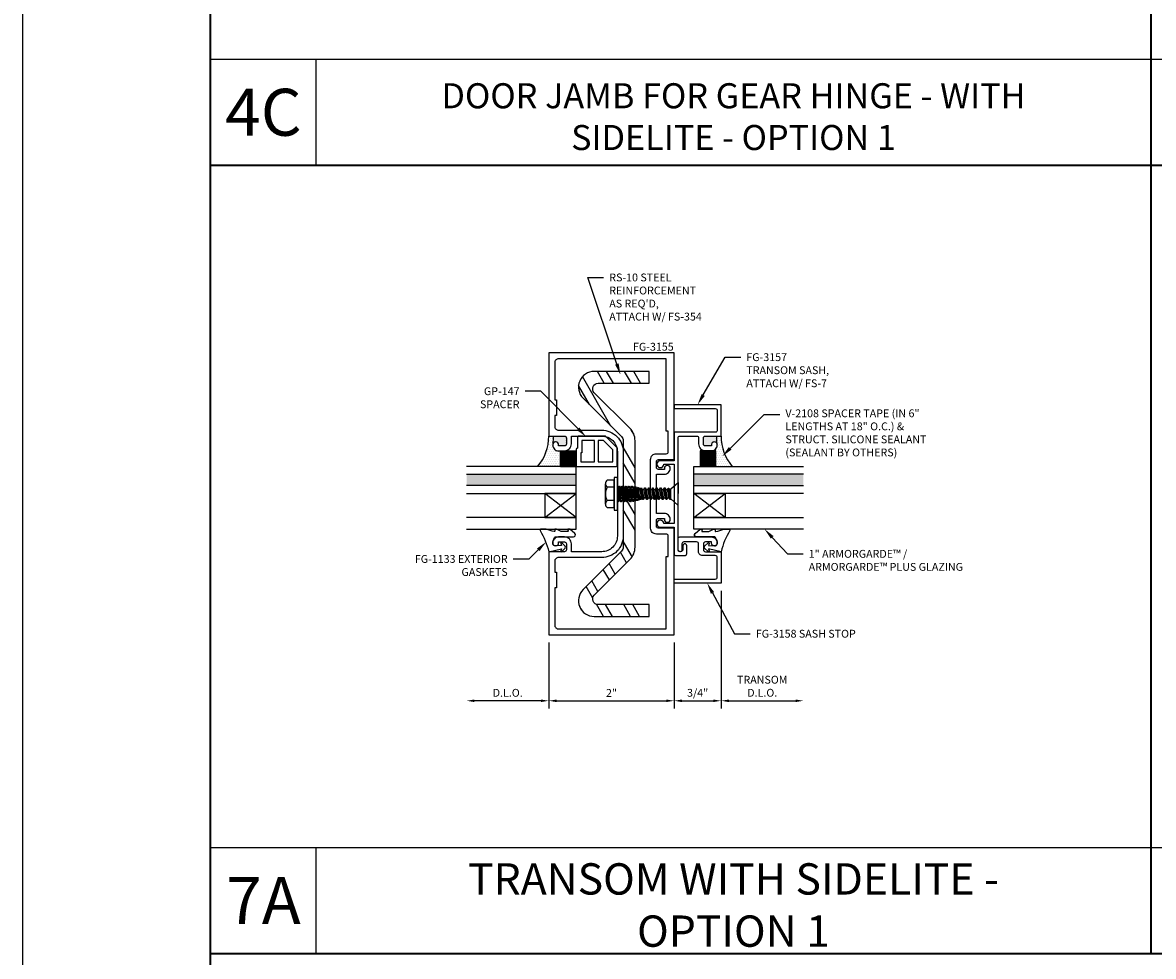
# Model space of a CAD drawing. Units: inches. Extents: x -33 to 47, y 0 to 102.
# Drawn here: x -33 to -15, y 19 to 34 of the extents above; entities that cross this region are included whole.
import ezdxf
from ezdxf import colors
from ezdxf.entities.mleader import LeaderData, LeaderLine
from ezdxf.enums import TextEntityAlignment as Align
from ezdxf.math import Vec2, Vec3

# ---------------------------------------------------------------- set-up
doc = ezdxf.new("R2010")
doc.units = ezdxf.units.IN
doc.header["$MEASUREMENT"] = 0
for name, color, linetype in [('Dimension', 3, 'Continuous'), ('Extrusion', 1, 'Continuous'), ('Fastener', 7, 'Continuous'), ('Gasket', 7, 'Continuous'), ('Glazing', 4, 'Continuous'), ('Misc', 7, 'Continuous'), ('Sealant', 3, 'Continuous'), ('Tag', 7, 'Continuous'), ('Text', 6, 'Continuous')]:
    doc.layers.add(name, color=color, linetype=linetype)
doc.styles.get("Standard").update_dxf_attribs({"font": 'arial.ttf'})
doc.styles.add('STYLE1', font='arial.ttf')
doc.dimstyles.new('FULL', dxfattribs={"dimtxt": 0.125, "dimasz": 0.125, "dimexe": 0.125, "dimexo": 0.125, "dimgap": 0.0625, "dimtad": 1, "dimdec": 4, "dimzin": 3, "dimdsep": 46, "dimlunit": 4, "dimtxsty": 'Standard', "dimcen": 0.125, "dimclrd": 256, "dimclre": 256, "dimclrt": 256, "dimadec": 0, "dimazin": 0, "dimtfac": 1, "dimtdec": 4, "dimtofl": 0, "dimtmove": 0, "dimatfit": 3, "dimfxl": 0, "dimfrac": 2, "dimtolj": 1, "dimtzin": 3, "dimarcsym": 0})

# ---------------------------------------------------------------- blocks, each defined once
blk = doc.blocks.new('1.000_SSglass175')
h = blk.add_hatch(color=256)
h.dxf.hatch_style = 1
h.paths.add_polyline_path([(-0.125, 1.75), (-0.305, 1.75), (-0.305, 0), (-0.125, 0)])
at = {"lineweight": -2, "ltscale": 0.75}
for p, q in [((-0.8125, 0), (-0.43, 0.5)), ((-0.8125, 0.5), (-0.43, 0)), ((-0.305, 0), (-0.125, 0))]:
    blk.add_line(p, q, dxfattribs=at)
at = {"linetype": 'ByBlock', "lineweight": -2, "ltscale": 0.75}
for points in [[(-1, 1.75), (-1, 0), (-0.8125, 0), (-0.8125, 1.75)], [(-0.43, 1.75), (-0.43, 0), (-0.305, 0), (-0.305, 1.75)], [(-0.125, 1.75), (-0.125, 0), (0, 0), (0, 1.75)]]:
    blk.add_lwpolyline(points, dxfattribs=at)
at = {"lineweight": -2, "ltscale": 0.75}
blk.add_lwpolyline([(-0.8125, 0), (-0.43, 0), (-0.43, 0.5), (-0.8125, 0.5)], close=True, dxfattribs=at)
blk = doc.blocks.new('V2108_BF')
at = {"linetype": 'ByBlock'}
for p, q in [((-0.25, 0.25), (0, 0.25)), ((-0.25, 0.25), (-0.25, 0)), ((0, 0.24), (-0.25, 0.24)), ((0, 0.225), (-0.25, 0.225)), ((0, 0.21), (-0.25, 0.21)), ((0, 0.195), (-0.25, 0.195)), ((0, 0.25), (0, 0)), ((0, 0.18), (-0.25, 0.18)), ((0, 0.165), (-0.25, 0.165)), ((0, 0.15), (-0.25, 0.15)), ((0, 0.135), (-0.25, 0.135)), ((0, 0.12), (-0.25, 0.12)), ((0, 0.105), (-0.25, 0.105)), ((0, 0.09), (-0.25, 0.09)), ((0, 0.075), (-0.25, 0.075)), ((0, 0.06), (-0.25, 0.06)), ((0, 0.045), (-0.25, 0.045)), ((0, 0.03), (-0.25, 0.03)), ((0, 0.015), (-0.25, 0.015)), ((0, 0), (-0.25, 0))]:
    blk.add_line(p, q, dxfattribs=at)
blk = doc.blocks.new('*U93')
at = {"linetype": 'ByBlock'}
blk.add_lwpolyline([(0.289, -0.414), (0.359, -0.335, 0.180845), (0.361, -0.328), (0.361, -0.314, 0.487578), (0.349, -0.304), (0.334, -0.308, -0.487578), (0.321, -0.298), (0.321, -0.209, -0.116673), (0.325, -0.195), (0.36, -0.124, 0.116673), (0.361, -0.12), (0.361, -0.105, 0.468202), (0.349, -0.095), (0.336, -0.097, -0.513053), (0.324, -0.086, -0.064011), (0.36, 0.043, 0.100408), (0.361, 0.047), (0.361, 0.125, 0.583162), (0.338, 0.138, -0.07668), (0, 0), (0.046, -0.204), (0.014, -0.191, 0.82203), (0.003, -0.207), (0.059, -0.263, 0.409919), (0.087, -0.263), (0.143, -0.207, 0.82203), (0.132, -0.191), (0.1, -0.204), (0.094, -0.105, -0.338764), (0.121, -0.064, -0.149826), (0.176, -0.069), (0.226, -0.089, -0.306229), (0.235, -0.103), (0.235, -0.394, 0.693702)], format="xyb", close=True, dxfattribs=at)
blk = doc.blocks.new('GP147')
at = {"linetype": 'ByBlock', "ltscale": 0.5}
blk.add_lwpolyline([(0.02, -0.656), (0.287, -0.656, 0.198912), (0.301, -0.65), (0.479, -0.472, 0.198912), (0.485, -0.458), (0.485, -0.04, 0.414214), (0.465, -0.02), (0.29, -0.02), (0.29, -0.02, 0.414214), (0.27, 0), (0.02, 0, 0.414214), (0, -0.02), (0, -0.636, 0.414214)], format="xyb", close=True, dxfattribs=at)
for points in [[(0.072, -0.29), (0.413, -0.29), (0.413, -0.092), (0.218, -0.092), (0.218, -0.072), (0.072, -0.072)], [(0.072, -0.584), (0.265, -0.584), (0.413, -0.436), (0.413, -0.352), (0.072, -0.352)]]:
    blk.add_lwpolyline(points, close=True, dxfattribs=at)
blk = doc.blocks.new('*D38')
at = {"layer": 'defpoints', "color": 0}
for p in [(-24.604, 23.737), (-22.604, 23.737), (-22.604, 22.684)]:
    blk.add_point(p, dxfattribs=at)
at = {"layer": 'Dimension', "lineweight": -2}
for p, q in [((-24.604, 23.612), (-24.604, 22.559)), ((-22.604, 23.612), (-22.604, 22.559)), ((-24.479, 22.684), (-22.729, 22.684))]:
    blk.add_line(p, q, dxfattribs=at)
at = {"layer": 'Dimension'}
for points in [[(-24.479, 22.704), (-24.479, 22.663), (-24.604, 22.684)], [(-22.729, 22.704), (-22.729, 22.663), (-22.604, 22.684)]]:
    blk.add_solid(points, dxfattribs=at)
at = {"layer": 'Dimension', "insert": (-23.604, 22.809), "char_height": 0.125, "attachment_point": 5}
blk.add_mtext('\\A1;2"', dxfattribs=at)
blk = doc.blocks.new('*D39')
at = {"layer": 'defpoints', "color": 0}
for p in [(-25.917, 25.425), (-24.604, 23.737), (-25.917, 22.684)]:
    blk.add_point(p, dxfattribs=at)
at = {"layer": 'Dimension', "lineweight": -2}
for p, q in [((-24.604, 23.612), (-24.604, 22.559)), ((-24.729, 22.684), (-25.792, 22.684))]:
    blk.add_line(p, q, dxfattribs=at)
at = {"layer": 'Dimension'}
for points in [[(-25.792, 22.704), (-25.792, 22.663), (-25.917, 22.684)], [(-24.729, 22.704), (-24.729, 22.663), (-24.604, 22.684)]]:
    blk.add_solid(points, dxfattribs=at)
at = {"layer": 'Dimension', "insert": (-25.26, 22.811), "char_height": 0.125, "attachment_point": 5}
blk.add_mtext('\\A1;D.L.O.', dxfattribs=at)
blk = doc.blocks.new('fg3157')
at = {"ltscale": 0.75}
blk.add_lwpolyline([(-1.296, 1.202), (-1.422, 1.202, 1), (-1.422, 1.14), (-1.366, 1.14, -1), (-1.366, 1.062), (-3.142, 1.062, -0.414214), (-3.173, 1.093), (-3.173, 1.359, -0.414214), (-3.142, 1.39), (-3.048, 1.39, 0.414214), (-2.938, 1.5), (-2.938, 1.594, 0.414214), (-3.032, 1.688, 1.190728), (-3.016, 1.597), (-3.016, 1.499, -0.414214), (-3.047, 1.468), (-3.142, 1.468, -0.414214), (-3.173, 1.499), (-3.173, 1.75), (-3.673, 1.75), (-3.673, 1), (-3.611, 1), (-3.611, 1.657, -0.414214), (-3.58, 1.688), (-3.266, 1.688, -0.414214), (-3.235, 1.657), (-3.235, 1), (-2.779, 1), (-2.779, 0.779, 2.398638), (-2.724, 0.834), (-2.724, 1), (-1.776, 1), (-1.776, 0.834, 2.398638), (-1.721, 0.779), (-1.721, 1), (-1.296, 1, 0.414214), (-1.265, 1.031), (-1.265, 1.171, 0.414214)], format="xyb", close=True, dxfattribs=at)
blk = doc.blocks.new('fg3158')
at = {"flags": 128}
blk.add_lwpolyline([(1.688, 1.51, -1.190728), (1.597, 1.526), (1.499, 1.526, 0.414214), (1.468, 1.495), (1.468, 1.4, 0.414214), (1.499, 1.369), (1.75, 1.369), (1.75, 0.869), (1, 0.869), (1, 0.931), (1.657, 0.931, 0.414214), (1.688, 0.962), (1.688, 1.276, 0.414214), (1.657, 1.307), (1.452, 1.307, -0.414214), (1.39, 1.369), (1.39, 1.495, 0.414214), (1.359, 1.526), (1.155, 1.526, 0.414214), (1.124, 1.495), (1.124, 1.4, -1), (1.062, 1.4), (1.062, 1.573, -0.414214), (1.093, 1.604), (1.594, 1.604, -0.414214)], format="xyb", close=True, dxfattribs=at)
blk = doc.blocks.new('*D40')
at = {"layer": 'defpoints', "color": 0}
for p in [(-21.854, 24.564), (-22.604, 23.737), (-21.854, 22.684)]:
    blk.add_point(p, dxfattribs=at)
at = {"layer": 'Dimension', "lineweight": -2}
for p, q in [((-21.854, 24.439), (-21.854, 22.559)), ((-22.604, 23.612), (-22.604, 22.559)), ((-22.479, 22.684), (-21.979, 22.684))]:
    blk.add_line(p, q, dxfattribs=at)
at = {"layer": 'Dimension'}
for points in [[(-22.479, 22.704), (-22.479, 22.663), (-22.604, 22.684)], [(-21.979, 22.704), (-21.979, 22.663), (-21.854, 22.684)]]:
    blk.add_solid(points, dxfattribs=at)
at = {"layer": 'Dimension', "insert": (-22.229, 22.811), "char_height": 0.125, "attachment_point": 5}
blk.add_mtext('\\A1;3/4"', dxfattribs=at)
blk = doc.blocks.new('fg3155')
at = {"flags": 128}
for points in [[(-0.718, 1.358, -0.414214), (-0.749, 1.327), (-1, 1.327), (-1, 0), (1, 0), (1, 1.702), (0.749, 1.702, -0.414214), (0.718, 1.733), (0.718, 1.828, -0.414214), (0.749, 1.859), (0.844, 1.859), (0.844, 1.843, 1), (0.938, 1.843, 0.414214), (0.844, 1.937), (0.718, 1.937), (0.718, 2.563), (0.844, 2.563, 0.414214), (0.938, 2.657), (0.938, 2.657, 1), (0.844, 2.657), (0.844, 2.641), (0.749, 2.641, -0.414214), (0.718, 2.672), (0.718, 2.767, -0.414214), (0.749, 2.798), (1, 2.798), (1, 4.5), (-1, 4.5), (-1, 3.173), (-0.749, 3.173, -0.414214), (-0.718, 3.142), (-0.718, 3.047, -0.414214), (-0.749, 3.016), (-0.844, 3.016), (-0.844, 3.032, 1), (-0.938, 3.032), (-0.938, 3.032, 0.414214), (-0.844, 2.938), (-0.749, 2.938, 0.414214), (-0.64, 3.047), (-0.64, 3.173), (-0.156, 3.173, -0.414214), (0.094, 2.923), (0.094, 1.577, -0.414214), (-0.156, 1.327), (-0.64, 1.327), (-0.64, 1.453, 0.414214), (-0.749, 1.562), (-0.844, 1.562, 0.414214), (-0.938, 1.468, 1), (-0.844, 1.468), (-0.844, 1.484), (-0.749, 1.484, -0.414214), (-0.718, 1.453)], [(-0.906, 0.75), (-0.906, 0.155, 0.414214), (-0.844, 0.093), (0.874, 0.093), (0.874, 1.25), (0.905, 1.25), (0.905, 1.577, 0.414214), (0.874, 1.608), (0.718, 1.608, -0.414214), (0.624, 1.702), (0.624, 2.798, -0.414214), (0.718, 2.892), (0.875, 2.892, 0.414214), (0.906, 2.923), (0.906, 3.25), (0.875, 3.25), (0.875, 4.406), (-0.844, 4.406, 0.414214), (-0.906, 4.344), (-0.906, 3.75), (-0.875, 3.75), (-0.875, 3.5), (-0.906, 3.5), (-0.906, 3.329, 0.414214), (-0.844, 3.267), (-0.156, 3.267, -0.414214), (0.188, 2.923), (0.188, 1.577, -0.414214), (-0.156, 1.233), (-0.844, 1.233, 0.414214), (-0.906, 1.171), (-0.906, 1), (-0.875, 1), (-0.875, 0.75)]]:
    blk.add_lwpolyline(points, format="xyb", close=True, dxfattribs=at)
blk = doc.blocks.new('Web_Details_Title_Block_Doors')
at = {"layer": 'defpoints'}
for points in [[(-5.5, 0), (5.5, 0), (5.5, 17), (-5.5, 17)], [(-5, 0.5), (5, 0.5), (5, 11.5), (-5, 11.5)]]:
    blk.add_lwpolyline(points, close=True, dxfattribs=at)
at = {"layer": 'Tag'}
for tag, p, height in [('SYSTEM_001', (-0.5788, 16.4606), 0.25), ('DET_NAME_NO_001', (-1.4418, 15.9641), 0.25), ('DETNO_TITLE_001', (4.0959, 0.128), 0.08)]:
    blk.add_attdef(tag, p, '', height=height, dxfattribs=at)
blk.add_attdef('DATE', text='', height=0.125, dxfattribs=at).set_placement((-5.25, 0.112), align=Align.BOTTOM_LEFT)
blk = doc.blocks.new('FS7')
at = {"linetype": 'ByBlock', "ltscale": 0.25}
for p, q in [((0.116, 0.012), (0.134, -0.069)), ((0.117, 0.093), (0.148, -0.093)), ((0.156, -0.093), (0.125, 0.093)), ((0.139, 0.069), (0.17, -0.069)), ((0.166, 0.069), (0.197, -0.069)), ((0.179, 0.093), (0.211, -0.093)), ((0.219, -0.093), (0.188, 0.093)), ((0.201, 0.069), (0.233, -0.069)), ((0.228, 0.069), (0.259, -0.069)), ((0.242, 0.093), (0.273, -0.093)), ((0.281, -0.093), (0.25, 0.093)), ((0.264, 0.069), (0.295, -0.069)), ((0.291, 0.069), (0.322, -0.069)), ((0.304, 0.093), (0.336, -0.093)), ((0.344, -0.093), (0.312, 0.093)), ((0.326, 0.069), (0.358, -0.069)), ((0.353, 0.069), (0.384, -0.069)), ((0.367, 0.093), (0.398, -0.093)), ((0.406, -0.093), (0.375, 0.093)), ((0.389, 0.069), (0.42, -0.069)), ((0.416, 0.069), (0.447, -0.069)), ((0.429, 0.093), (0.461, -0.093)), ((0.469, -0.093), (0.438, 0.093)), ((0.451, 0.069), (0.483, -0.069)), ((0.478, 0.069), (0.509, -0.069)), ((0.492, 0.093), (0.523, -0.093)), ((0.531, -0.093), (0.5, 0.093)), ((0.514, 0.069), (0.545, -0.069)), ((0.541, 0.069), (0.572, -0.069)), ((0.554, 0.093), (0.586, -0.092)), ((0.593, -0.09), (0.562, 0.093)), ((0.576, 0.069), (0.608, -0.069)), ((0.603, 0.069), (0.634, -0.069)), ((0.613, 0.087), (0.642, -0.082)), ((0.665, -0.078), (0.63, 0.084)), ((0.639, 0.069), (0.67, -0.069)), ((0.666, 0.069), (0.697, -0.069)), ((0.67, 0.077), (0.699, -0.073)), ((0.72, -0.014), (0.699, 0.073)), ((0.701, 0.069), (0.72, -0.014)), ((0.72, 0.069), (0.72, -0.014))]:
    blk.add_line(p, q, dxfattribs=at)
blk.add_lwpolyline([(0.116, -0.08), (0, -0.181), (0, 0.181), (0.116, 0.08)], close=True, dxfattribs=at)
blk.add_lwpolyline([(0.112, 0.084), (0.117, 0.093), (0.125, 0.093), (0.139, 0.069), (0.166, 0.069), (0.179, 0.093), (0.188, 0.093), (0.201, 0.069), (0.228, 0.069), (0.242, 0.093), (0.25, 0.093), (0.264, 0.069), (0.291, 0.069), (0.304, 0.093), (0.312, 0.093), (0.326, 0.069), (0.353, 0.069), (0.367, 0.093), (0.375, 0.093), (0.389, 0.069), (0.416, 0.069), (0.429, 0.093), (0.438, 0.093), (0.451, 0.069), (0.478, 0.069), (0.492, 0.093), (0.5, 0.093), (0.514, 0.069), (0.541, 0.069), (0.554, 0.093), (0.562, 0.093), (0.576, 0.069), (0.603, 0.069), (0.613, 0.087), (0.63, 0.084), (0.639, 0.069), (0.666, 0.069), (0.67, 0.077), (0.699, 0.073), (0.701, 0.069), (0.72, 0.069), (0.75, 0.064), (0.75, -0.064), (0.699, -0.073), (0.697, -0.069), (0.67, -0.069), (0.665, -0.078), (0.642, -0.082), (0.634, -0.069), (0.608, -0.069), (0.596, -0.09), (0.585, -0.092), (0.572, -0.069), (0.545, -0.069), (0.531, -0.093), (0.523, -0.093), (0.509, -0.069), (0.483, -0.069), (0.469, -0.093), (0.461, -0.093), (0.447, -0.069), (0.42, -0.069), (0.406, -0.093), (0.398, -0.093), (0.384, -0.069), (0.358, -0.069), (0.344, -0.093), (0.336, -0.093), (0.322, -0.069), (0.295, -0.069), (0.281, -0.093), (0.273, -0.093), (0.259, -0.069), (0.233, -0.069), (0.219, -0.093), (0.211, -0.093), (0.197, -0.069), (0.17, -0.069), (0.156, -0.093), (0.148, -0.093), (0.134, -0.069), (0.116, -0.069)], dxfattribs=at)
blk = doc.blocks.new('*D155')
at = {"layer": 'defpoints', "color": 0}
for p in [(-20.542, 25.425), (-21.854, 24.564), (-20.542, 22.684)]:
    blk.add_point(p, dxfattribs=at)
at = {"layer": 'Dimension', "lineweight": -2}
for p, q in [((-21.854, 24.439), (-21.854, 22.559)), ((-21.729, 22.684), (-20.667, 22.684))]:
    blk.add_line(p, q, dxfattribs=at)
at = {"layer": 'Dimension'}
for points in [[(-21.729, 22.704), (-21.729, 22.663), (-21.854, 22.684)], [(-20.667, 22.704), (-20.667, 22.663), (-20.542, 22.684)]]:
    blk.add_solid(points, dxfattribs=at)
at = {"layer": 'Dimension', "insert": (-21.198, 22.916), "char_height": 0.125, "width": 0.80506, "attachment_point": 5}
blk.add_mtext('\\A1;TRANSOM D.L.O.', dxfattribs=at)
blk = doc.blocks.new('RS10_BF')
h = blk.add_hatch()
h.set_pattern_fill('ANSI32', color=256, angle=15)
h.set_pattern_definition([(60, (-45.4255, -49.00568), (-0.3247595, 0.1875), []), (60, (-45.25474, -48.95993), (-0.3247595, 0.1875), [])])
edge = h.paths.add_edge_path()
edge.add_line((0.652, -1.956), (-0.224, -1.956))
edge.add_line((-0.224, -1.956), (-0.224, -1.768))
edge.add_line((-0.224, -1.768), (0.587, -1.768))
edge.add_arc((0.587, -1.679), 0.089, 270, 405)
edge.add_line((0.65, -1.616), (0.083, -1.048))
edge.add_arc((0.282, -0.849), 0.282, 179.9831, 225, ccw=False)
edge.add_line((0, -0.849), (0, 0))
edge.add_line((0, 0), (0, 0.849))
edge.add_arc((0.282, 0.849), 0.282, 135, 180.0169, ccw=False)
edge.add_line((0.083, 1.048), (0.65, 1.616))
edge.add_arc((0.587, 1.679), 0.089, 315, 450)
edge.add_line((0.587, 1.768), (-0.224, 1.768))
edge.add_line((-0.224, 1.768), (-0.224, 1.956))
edge.add_line((-0.224, 1.956), (0.652, 1.956))
edge.add_arc((0.652, 1.706), 0.25, -45, 90, ccw=False)
edge.add_line((0.829, 1.529), (0.216, 0.915))
edge.add_arc((0.282, 0.849), 0.094, 135, 180.0169)
edge.add_line((0.188, 0.849), (0.188, 0))
edge.add_line((0.188, 0), (0.188, -0.849))
edge.add_arc((0.282, -0.849), 0.094, 179.9831, 225)
edge.add_line((0.216, -0.915), (0.829, -1.529))
edge.add_arc((0.652, -1.706), 0.25, -90, 45, ccw=False)
blk.add_lwpolyline([(0.652, -1.956), (-0.224, -1.956), (-0.224, -1.768), (0.587, -1.768, 0.668179), (0.65, -1.616), (0.083, -1.048, -0.198989), (0, -0.849), (0, 0.849, -0.198989), (0.083, 1.048), (0.65, 1.616, 0.668179), (0.587, 1.768), (-0.224, 1.768), (-0.224, 1.956), (0.652, 1.956, -0.668179), (0.829, 1.529), (0.216, 0.915, 0.198989), (0.188, 0.849), (0.188, -0.849, 0.198989), (0.216, -0.915), (0.829, -1.529, -0.668179)], format="xyb", close=True)
blk = doc.blocks.new('FS354')
at = {"linetype": 'ByBlock', "ltscale": 0.25}
for p, q in [((-0.05, -0.217), (-0.05, 0.217)), ((-0.19, -0.162), (-0.19, 0.162)), ((-0.05, 0.108), (-0.161, 0.108)), ((0, 0.098), (0.025, -0.098)), ((0.012, 0.098), (0.037, -0.098)), ((0.028, 0.125), (0.053, -0.125)), ((0.06, -0.125), (0.035, 0.125)), ((0.05, 0.098), (0.075, -0.098)), ((0.062, 0.098), (0.087, -0.098)), ((0.078, 0.125), (0.081, 0.094)), ((0.08, 0.083), (0.081, 0.094)), ((0.081, 0.094), (0.088, 0.095)), ((0.082, 0.082), (0.098, -0.08)), ((0.097, 0.081), (0.082, 0.082)), ((0.088, 0.095), (0.085, 0.125)), ((0.088, 0.095), (0.097, 0.081)), ((0.105, -0.08), (0.089, 0.081)), ((0.1, 0.098), (0.125, -0.098)), ((0.112, 0.098), (0.137, -0.098)), ((0.125, 0.077), (0.13, 0.098)), ((0.154, 0.074), (0.125, 0.077)), ((0.128, 0.125), (0.13, 0.098)), ((0.13, 0.098), (0.137, 0.099)), ((0.133, 0.076), (0.148, -0.074)), ((0.137, 0.099), (0.135, 0.125)), ((0.154, 0.074), (0.137, 0.099)), ((0.155, -0.073), (0.14, 0.075)), ((0.15, 0.098), (0.175, -0.098)), ((0.162, 0.098), (0.187, -0.098)), ((0.165, 0.072), (0.18, 0.103)), ((0.375, 0.046), (0.165, 0.072)), ((0.178, 0.125), (0.18, 0.103)), ((0.18, 0.103), (0.187, 0.103)), ((0.183, 0.07), (0.197, -0.068)), ((0.187, 0.103), (0.185, 0.125)), ((0.187, 0.103), (0.204, 0.071)), ((0.204, -0.067), (0.19, 0.069)), ((0.2, 0.098), (0.204, 0.071)), ((0.204, 0.071), (0.215, 0.072)), ((0.204, 0.067), (0.221, -0.065)), ((0.212, 0.098), (0.215, 0.072)), ((0.215, 0.072), (0.229, 0.107)), ((0.216, 0.066), (0.233, -0.064)), ((0.228, 0.125), (0.229, 0.107)), ((0.229, 0.107), (0.237, 0.108)), ((0.234, 0.064), (0.246, -0.062)), ((0.237, 0.108), (0.235, 0.125)), ((0.237, 0.108), (0.253, 0.076)), ((0.255, -0.061), (0.241, 0.063)), ((0.25, 0.098), (0.253, 0.076)), ((0.253, 0.076), (0.265, 0.077)), ((0.255, 0.061), (0.271, -0.059)), ((0.262, 0.098), (0.265, 0.077)), ((0.265, 0.077), (0.275, 0.102)), ((0.267, 0.06), (0.282, -0.058)), ((0.274, 0.118), (0.275, 0.102)), ((0.294, 0.096), (0.275, 0.102)), ((0.279, 0.058), (0.29, -0.057)), ((0.294, 0.096), (0.292, 0.112)), ((0.294, 0.096), (0.303, 0.081)), ((0.3, 0.098), (0.303, 0.081)), ((0.315, -0.054), (0.3, 0.056)), ((0.303, 0.081), (0.314, 0.082)), ((0.306, 0.055), (0.32, -0.053)), ((0.312, 0.098), (0.314, 0.082)), ((0.314, 0.082), (0.319, 0.09)), ((0.316, 0.105), (0.319, 0.09)), ((0.318, 0.053), (0.331, -0.052)), ((0.375, 0.074), (0.319, 0.09)), ((0.323, 0.053), (0.333, -0.052)), ((-0.05, -0.108), (-0.161, -0.108)), ((0.01, -0.125), (0, -0.026)), ((0, -0.099), (0.003, -0.125)), ((0.123, -0.077), (0.091, -0.081)), ((0.1, -0.096), (0.091, -0.081)), ((0.1, -0.096), (0.103, -0.125)), ((0.1, -0.096), (0.107, -0.096)), ((0.107, -0.096), (0.123, -0.077)), ((0.11, -0.125), (0.107, -0.096)), ((0.172, -0.071), (0.134, -0.076)), ((0.15, -0.1), (0.134, -0.076)), ((0.15, -0.1), (0.153, -0.125)), ((0.15, -0.1), (0.157, -0.101)), ((0.157, -0.101), (0.172, -0.071)), ((0.16, -0.125), (0.157, -0.101)), ((0.375, -0.046), (0.183, -0.07)), ((0.183, -0.07), (0.201, -0.104)), ((0.201, -0.104), (0.203, -0.125)), ((0.201, -0.104), (0.208, -0.105)), ((0.208, -0.105), (0.222, -0.073)), ((0.21, -0.125), (0.208, -0.105)), ((0.222, -0.073), (0.225, -0.098)), ((0.222, -0.073), (0.234, -0.074)), ((0.234, -0.074), (0.237, -0.098)), ((0.234, -0.074), (0.251, -0.108)), ((0.26, -0.106), (0.251, -0.108)), ((0.251, -0.108), (0.253, -0.124)), ((0.26, -0.106), (0.273, -0.078)), ((0.262, -0.121), (0.26, -0.106)), ((0.273, -0.078), (0.275, -0.098)), ((0.273, -0.078), (0.285, -0.079)), ((0.285, -0.079), (0.287, -0.098)), ((0.285, -0.079), (0.293, -0.097)), ((0.32, -0.089), (0.293, -0.097)), ((0.293, -0.097), (0.295, -0.112)), ((0.32, -0.089), (0.324, -0.083)), ((0.322, -0.103), (0.32, -0.089)), ((0.324, -0.083), (0.325, -0.098)), ((0.324, -0.083), (0.336, -0.084)), ((0.375, -0.074), (0.336, -0.085)), ((0.336, -0.084), (0.337, -0.099)), ((0.337, -0.098), (0.336, -0.084))]:
    blk.add_line(p, q, dxfattribs=at)
blk.add_lwpolyline([(-0.05, 0.217), (-0.161, 0.217, 0.535898), (-0.161, 0.108, 0.267949), (-0.161, -0.108, 0.535898), (-0.161, -0.217), (-0.05, -0.217)], format="xyb", dxfattribs=at)
blk.add_lwpolyline([(0, 0.26), (-0.05, 0.26), (-0.05, -0.26), (0, -0.26)], close=True, dxfattribs=at)
blk.add_lwpolyline([(0, 0.099), (0, 0.098), (0.012, 0.098), (0.028, 0.125), (0.035, 0.125), (0.05, 0.098), (0.062, 0.098), (0.078, 0.125), (0.085, 0.125), (0.1, 0.098), (0.112, 0.098), (0.128, 0.125), (0.135, 0.125), (0.15, 0.098), (0.162, 0.098), (0.178, 0.125), (0.185, 0.125), (0.2, 0.098), (0.212, 0.098), (0.228, 0.125), (0.235, 0.125), (0.25, 0.098), (0.262, 0.098), (0.274, 0.118), (0.292, 0.112), (0.3, 0.098), (0.312, 0.098), (0.316, 0.105), (0.375, 0.087), (0.375, -0.087), (0.337, -0.099), (0.337, -0.098), (0.325, -0.098), (0.322, -0.103), (0.295, -0.112), (0.287, -0.098), (0.275, -0.098), (0.262, -0.121), (0.252, -0.124), (0.237, -0.098), (0.225, -0.098), (0.21, -0.125), (0.203, -0.125), (0.187, -0.098), (0.175, -0.098), (0.16, -0.125), (0.153, -0.125), (0.137, -0.098), (0.125, -0.098), (0.11, -0.125), (0.103, -0.125), (0.087, -0.098), (0.075, -0.098), (0.06, -0.125), (0.053, -0.125), (0.037, -0.098), (0.025, -0.098), (0.01, -0.125), (0.003, -0.125), (0, -0.12)], dxfattribs=at)

msp = doc.modelspace()

# ---------------------------------------------------------------- hatches: boundary and pattern name
at = {"layer": 'Sealant'}
h = msp.add_hatch(dxfattribs=at)
h.set_pattern_fill('DOTS', color=256, scale=0.5)
h.set_pattern_definition([(0, (-27.723543, 25.095594), (0.015625, 0.03125), [0, -0.03125])])
edge = h.paths.add_edge_path()
edge.add_line((-24.448042, 26.675093), (-24.416542, 26.675093))
edge.add_line((-24.416542, 26.675093), (-24.416542, 26.425093))
edge.add_line((-24.416542, 26.425093), (-24.78262, 26.425093))
edge.add_arc((-25.339341, 26.905456), 0.735314, 319.2110219, 360.3613657)
edge.add_line((-24.604042, 26.910093), (-24.535238, 26.910093))
edge.add_arc((-24.828416, 26.854251), 0.298449, -10.784009, 10.784009, ccw=False)
edge.add_arc((-24.502042, 26.776093), 0.04, 146.089107, 161.2670838)
edge.add_arc((-24.448042, 26.769093), 0.094, 167.8113786, 270)
h = msp.add_hatch(dxfattribs=at)
h.set_pattern_fill('DOTS', color=256, scale=0.25)
h.set_pattern_definition([(0, (-81.181105, 3.26369), (0.0078125, 0.015625), [0, -0.015625])])
h.paths.add_polyline_path([(-24.322042, 26.879093, 0.414213562), (-24.353042, 26.910093), (-24.535238, 26.910093, -0.101131952), (-24.536835, 26.790595, -0.786743787), (-24.448042, 26.769093), (-24.448042, 26.753093), (-24.353042, 26.753093, 0.414213562), (-24.322042, 26.784093)])
h = msp.add_hatch(dxfattribs=at)
h.set_pattern_fill('DOTS', color=256, scale=0.25)
h.set_pattern_definition([(0, (-81.615941, 3.26369), (0.0078125, 0.015625), [0, -0.015625])])
h.paths.add_polyline_path([(-22.136042, 26.879093, -0.414213562), (-22.105042, 26.910093), (-21.922845, 26.910093, 0.101131952), (-21.921249, 26.790595, 0.786743787), (-22.010042, 26.769093), (-22.010042, 26.753093), (-22.105042, 26.753093, -0.414213562), (-22.136042, 26.784093)])
h = msp.add_hatch(dxfattribs=at)
h.set_pattern_fill('DOTS', color=256, scale=0.5)
h.set_pattern_definition([(0, (-28.15838, 25.095594), (0.015625, 0.03125), [0, -0.03125])])
edge = h.paths.add_edge_path()
edge.add_line((-22.010042, 26.675093), (-21.936542, 26.675093))
edge.add_line((-21.936542, 26.675093), (-21.936542, 26.425093))
edge.add_line((-21.936542, 26.425093), (-21.675464, 26.425093))
edge.add_arc((-21.118742, 26.905456), 0.735314, 179.6386343, 220.7889781, ccw=False)
edge.add_line((-21.854042, 26.910093), (-21.922845, 26.910093))
edge.add_arc((-21.629667, 26.854251), 0.298449, 169.215991, 190.784009)
edge.add_arc((-21.956042, 26.776093), 0.04, 18.7329162, 33.910893, ccw=False)
edge.add_arc((-22.010042, 26.769093), 0.094, -90, 12.1886214, ccw=False)

# ---------------------------------------------------------------- linework, layer by layer
at = {"layer": 'Misc', "lineweight": 35}
for p, q in [((-15, 69), (-15, 18.65)), ((-30, 31.2375), (30, 31.2375)), ((-30, 18.65), (15, 18.65))]:
    msp.add_line(p, q, dxfattribs=at)
at = {"layer": 'Misc'}
for p, q in [((-15, 32.9235), (-30, 32.9235)), ((-28.314, 31.2375), (-28.314, 32.9235)), ((0, 32.9235), (-15, 32.9235)), ((-15, 20.336), (-30, 20.336)), ((-28.314, 18.65), (-28.314, 20.336)), ((0, 20.336), (-15, 20.336))]:
    msp.add_line(p, q, dxfattribs=at)
at = {"layer": 'Misc', "lineweight": 35}
for points in [[(-30, 69), (30, 69), (30, 3), (-30, 3), (-30, 18.65)], [(-30, 18.65), (-30, 69)]]:
    msp.add_lwpolyline(points, dxfattribs=at)
at = {"layer": 'Sealant'}
for centre, radius, start, end in [((-25.339341, 26.905456), 0.735314, 319.2110219, 0.3613657), ((-24.828416, 26.854251), 0.298449, 347.6848096, 10.784009), ((-21.629667, 26.854251), 0.298449, 169.215991, 192.3151904), ((-21.118742, 26.905456), 0.735314, 179.6386343, 220.7889781)]:
    msp.add_arc(centre, radius, start, end, dxfattribs=at)
at = {"layer": 'Tag'}
for p in [(-30, 31.2375), (-30, 31.2375), (-30, 18.65), (-30, 18.65), (-15, 18.65), (-15, 18.65)]:
    msp.add_point(p, dxfattribs=at)

# ---------------------------------------------------------------- block references
at = {"xscale": -1}
msp.add_blockref('RS10_BF', (-23.228042, 25.987093), dxfattribs=at)
msp.add_blockref('FS354', (-23.510042, 25.987093))
at = {"layer": 'Extrusion'}
for name, p in [('fg3155', (-23.604042, 23.737093)), ('fg3158', (-23.604042, 23.695093))]:
    msp.add_blockref(name, p, dxfattribs=at)
at = {"layer": 'Extrusion', "rotation": 270}
msp.add_blockref('fg3157', (-23.604042, 23.737093), dxfattribs=at)
at = {"layer": 'Fastener', "color": 3, "rotation": 179.6438997572003}
msp.add_blockref('FS7', (-22.542042, 25.987093), dxfattribs=at)
at = {"layer": 'Gasket'}
for name, p, rotation in [('GP147', (-24.166542, 26.425093), 90), ('V2108_BF', (-24.166542, 26.675093), 90.00000000000001), ('*U93', (-24.604042, 25.064093), 90.00000000000001)]:
    msp.add_blockref(name, p, dxfattribs=dict(at, rotation=rotation))
at = {"layer": 'Gasket', "xscale": -1, "rotation": 270}
for name, p in [('V2108_BF', (-22.186542, 26.675093)), ('*U93', (-21.854042, 25.064093))]:
    msp.add_blockref(name, p, dxfattribs=at)
at = {"layer": 'Glazing', "rotation": 90.00000000000001}
msp.add_blockref('1.000_SSglass175', (-24.166542, 26.425093), dxfattribs=at)
at = {"layer": 'Glazing', "xscale": -1, "rotation": 270}
msp.add_blockref('1.000_SSglass175', (-22.291542, 26.425093), dxfattribs=at)
at = {"layer": 'Text', "xscale": 6, "yscale": 6, "zscale": 6}
msp.add_blockref('Web_Details_Title_Block_Doors', (0, 0), dxfattribs=at)

# ---------------------------------------------------------------- texts
at = {"layer": 'Text', "attachment_point": 5, "style": 'STYLE1'}
for s, insert, char_height, width in [('{\\fArial|b1|i0|c0|p34;DOOR JAMB FOR GEAR HINGE - WITH SIDELITE - OPTION 1}', (-21.657, 32.010311), 0.4, 9.56965955), ('{\\fArial|b1|i0|c0|p34;4C}', (-29.157, 32.0805), 0.75, 0.55907231), ('{\\fArial|b1|i0|c0|p34;TRANSOM WITH SIDELITE - OPTION 1}', (-21.657, 19.422811), 0.5, 10.55198678), ('{\\fArial|b1|i0|c0|p34;7A}', (-29.157, 19.493), 0.75, 0.55907231)]:
    msp.add_mtext(s, dxfattribs=dict(at, insert=insert, char_height=char_height, width=width))
at = {"layer": 'Text', "insert": (-22.611034, 28.399099), "char_height": 0.125, "width": 0.69256565, "attachment_point": 3}
msp.add_mtext('FG-3155', dxfattribs=at)

# ---------------------------------------------------------------- dimensions: what is measured, and where the dimension line sits
at = {"layer": 'Dimension'}
for base, p1, p2, text, picture, middle in [((-25.916542, 22.683545), (-24.604042, 23.737093), (-25.916542, 25.425093), 'D.L.O.', '*D39', (-25.260292, 22.810719)), ((-20.541542, 22.683545), (-21.854042, 24.564093), (-20.541542, 25.425093), 'TRANSOM D.L.O.', '*D155', (-21.197792, 22.915995))]:
    dim = msp.add_linear_dim(base=base, p1=p1, p2=p2, text=text, dimstyle='FULL', override={"dimse2": 1}, dxfattribs=at)
    dim.commit()
    dim.dimension.update_dxf_attribs({"geometry": picture, "text_midpoint": middle})
for base, p1, p2, picture, middle in [((-21.854042, 22.683545), (-22.604042, 23.737093), (-21.854042, 24.564093), '*D40', (-22.229042, 22.810719)), ((-22.604042, 22.683545), (-24.604042, 23.737093), (-22.604042, 23.737093), '*D38', (-23.604042, 22.808801))]:
    dim = msp.add_linear_dim(base=base, p1=p1, p2=p2, dimstyle='FULL', dxfattribs=at)
    dim.commit()
    dim.dimension.update_dxf_attribs({"geometry": picture, "text_midpoint": middle})

# ---------------------------------------------------------------- leaders
at = {"layer": 'Text'}
ml = msp.add_multileader_mtext('Standard', dxfattribs=at)
ml.set_content("RS-10 STEEL REINFORCEMENT AS REQ'D,\\P{\\C7;ATTACH W/ FS-354}", color=256)
ml.set_leader_properties()
ml.build(insert=Vec2(0, 0))
ml.multileader.update_dxf_attribs({"dogleg_length": 0.25, "arrow_head_size": 0.18})
ctx = ml.context
ctx.base_point, ctx.char_height, ctx.arrow_head_size, ctx.landing_gap_size, ctx.plane_origin = Vec3(-23.7291, 29.441614), 0.125, 0.18, 0.09, Vec3(-23.460344, 27.889839)
notes = []
notes.append((ctx, [(1, (1, 1, 0), (-23.9791, 29.441614), (1, 0), 0.25, [(0, [(-23.460344, 27.889839)], 0, [])])]))
ctx.mtext.insert, ctx.mtext.width, ctx.mtext.flow_direction = Vec3(-23.6391, 29.505222), 1.58684152, 5
ml = msp.add_multileader_mtext('Standard', dxfattribs=at)
ml.set_content('FG-3157 TRANSOM SASH,\\P{\\C7;ATTACH W/ FS-7}', color=256)
ml.set_leader_properties()
ml.build(insert=Vec2(0, 0))
ml.multileader.update_dxf_attribs({"dogleg_length": 0.25, "arrow_head_size": 0.18})
ctx = ml.context
ctx.base_point, ctx.char_height, ctx.arrow_head_size, ctx.landing_gap_size, ctx.plane_origin = Vec3(-21.542179, 28.169017), 0.125, 0.18, 0.09, Vec3(-22.230344, 27.410093)
notes.append((ctx, [(0, (1, 1, 0), (-21.792179, 28.169017), (1, 0), 0.25, [(0, [(-22.230344, 27.410093)], 0, [])])]))
ctx.mtext.insert, ctx.mtext.width, ctx.mtext.flow_direction = Vec3(-21.452179, 28.232583), 1.44638104, 5
ml = msp.add_multileader_mtext('Standard', dxfattribs=at)
ml.set_content('GP-147 SPACER', color=256)
ml.set_leader_properties()
ml.build(insert=Vec2(0, 0))
ml.multileader.update_dxf_attribs({"dogleg_length": 0.25, "arrow_head_size": 0.18})
ctx = ml.context
ctx.base_point, ctx.char_height, ctx.arrow_head_size, ctx.landing_gap_size, ctx.plane_origin = Vec3(-25.869226, 27.624921), 0.125, 0.18, 0.09, Vec3(-23.857664, 26.859267)
ctx.text_align_type = 2
notes.append((ctx, [(1, (1, 1, 0), (-24.731177, 27.624921), (-1, 0), 0.25, [(0, [(-24.010474, 26.900212)], 0, [])])]))
ctx.mtext.insert, ctx.mtext.width, ctx.mtext.alignment, ctx.mtext.flow_direction = Vec3(-25.071177, 27.688486), 0.29719049, 3, 5
ml = msp.add_multileader_mtext('Standard', dxfattribs=at)
ml.set_content('V-2108 SPACER TAPE (IN 6" LENGTHS AT 18" O.C.) & STRUCT. SILICONE SEALANT\\P{\\C7;(SEALANT BY OTHERS)}', color=256)
ml.set_leader_properties()
ml.build(insert=Vec2(0, 0))
ml.multileader.update_dxf_attribs({"dogleg_length": 0.25, "arrow_head_size": 0.18})
ctx = ml.context
ctx.base_point, ctx.char_height, ctx.arrow_head_size, ctx.landing_gap_size, ctx.plane_origin = Vec3(-20.918654, 27.255361), 0.125, 0.18, 0.09, Vec3(-21.837193, 26.586822)
notes.append((ctx, [(0, (1, 1, 0), (-21.168654, 27.255361), (1, 0), 0.25, [(0, [(-21.837193, 26.586822)], 0, [])])]))
ctx.mtext.insert, ctx.mtext.width, ctx.mtext.flow_direction = Vec3(-20.828654, 27.336236), 2.58040583, 5
ml = msp.add_multileader_mtext('Standard', dxfattribs=at)
ml.set_content('1" ARMORGARDE™ /\\PARMORGARDE™ PLUS GLAZING', color=256)
ml.set_leader_properties()
ml.build(insert=Vec2(0, 0))
ml.multileader.update_dxf_attribs({"dogleg_length": 0.25, "arrow_head_size": 0.18})
ctx = ml.context
ctx.base_point, ctx.char_height, ctx.arrow_head_size, ctx.landing_gap_size, ctx.plane_origin = Vec3(-20.54706, 25.028918), 0.125, 0.18, 0.09, Vec3(-21.161367, 25.425093)
notes.append((ctx, [(0, (1, 1, 0), (-20.79706, 25.028918), (1, 0), 0.25, [(0, [(-21.161367, 25.425093)], 0, [])])]))
ctx.mtext.insert, ctx.mtext.flow_direction = Vec3(-20.45706, 25.092484), 5
ml = msp.add_multileader_mtext('Standard', dxfattribs=at)
ml.set_content('FG-1133 EXTERIOR GASKETS', color=256)
ml.set_leader_properties()
ml.build(insert=Vec2(0, 0))
ml.multileader.update_dxf_attribs({"dogleg_length": 0.25, "arrow_head_size": 0.18})
ctx = ml.context
ctx.base_point, ctx.char_height, ctx.arrow_head_size, ctx.landing_gap_size, ctx.plane_origin = Vec3(-26.96394, 24.946984), 0.125, 0.18, 0.09, Vec3(-24.646105, 25.221075)
ctx.text_align_type = 2
notes.append((ctx, [(0, (1, 1, 0), (-24.920195, 24.946984), (-1, 0), 0.25, [(0, [(-24.646105, 25.221075)], 0, [])])]))
ctx.mtext.insert, ctx.mtext.width, ctx.mtext.alignment, ctx.mtext.flow_direction = Vec3(-25.260195, 25.01055), 1.80767765, 3, 5
ml = msp.add_multileader_mtext('Standard', dxfattribs=at)
ml.set_content('FG-3158 SASH STOP', color=256)
ml.set_leader_properties()
ml.build(insert=Vec2(0, 0))
ml.multileader.update_dxf_attribs({"dogleg_length": 0.25, "arrow_head_size": 0.18})
ctx = ml.context
ctx.base_point, ctx.char_height, ctx.arrow_head_size, ctx.landing_gap_size, ctx.plane_origin = Vec3(-21.390912, 23.753328), 0.125, 0.18, 0.09, Vec3(-22.07737, 24.564093)
notes.append((ctx, [(0, (1, 1, 0), (-21.640912, 23.753328), (1, 0), 0.25, [(0, [(-22.07737, 24.564093)], 0, [])])]))
ctx.mtext.insert, ctx.mtext.flow_direction = Vec3(-21.300912, 23.816936), 5
for ctx, leaders in notes:
    for number, flags, end, landing, length, lines in leaders:
        leader = LeaderData()
        leader.index, (leader.has_last_leader_line, leader.has_dogleg_vector, leader.attachment_direction) = number, flags
        leader.last_leader_point, leader.dogleg_vector, leader.dogleg_length = Vec3(end), Vec3(landing), length
        for number, points, colour, breaks in lines:
            line = LeaderLine()
            line.index, line.vertices, line.color, line.breaks = number, Vec3.list(points), colors.encode_raw_color(colour), breaks
            leader.lines.append(line)
        ctx.leaders.append(leader)

doc.saveas('drawing.dxf')
